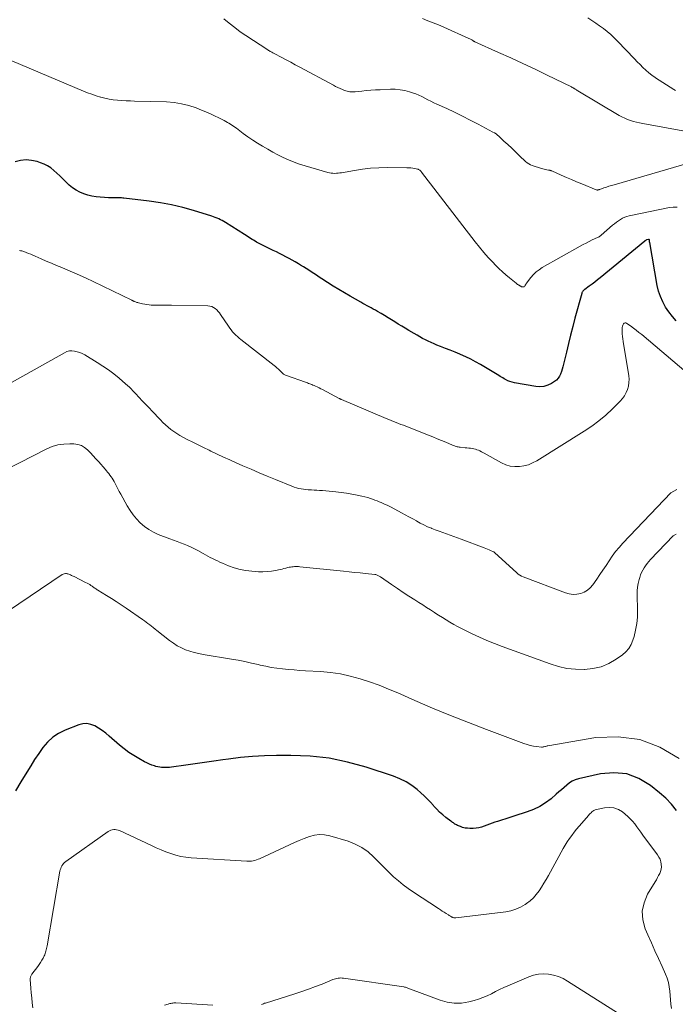
# Model space of a CAD drawing. Units: feet. Extents: x 1959997 to 1965027, y 535000 to 540000.
# Drawn here: x 1960591 to 1960736, y 536527 to 536745 of the extents above; entities that cross this region are included whole.
import ezdxf

# ---------------------------------------------------------------- set-up
doc = ezdxf.new("R2010")
doc.units = ezdxf.units.FT
doc.header["$LTSCALE"] = 100
doc.header["$MEASUREMENT"] = 0
doc.layers.add('CONTOUR INDEX', color=32, linetype='Continuous', lineweight=25)
doc.layers.add('CONTOUR INTERMEDIATE', color=40, linetype='Continuous', lineweight=15)

msp = doc.modelspace()

# ---------------------------------------------------------------- linework, layer by layer
at = {"layer": 'CONTOUR INDEX', "flags": 128}
for points, elevation in [([(1960735.9, 536678.45), (1960735.05, 536679.42), (1960734.27, 536680.44), (1960733.54, 536681.51), (1960732.92, 536682.64), (1960732.39, 536683.8), (1960732, 536685.02), (1960731.71, 536686.27), (1960730.02, 536695.8), (1960730.01, 536695.87), (1960730, 536695.95), (1960729.99, 536696.03), (1960729.99, 536696.11), (1960729.99, 536696.25), (1960729.98, 536696.36), (1960729.87, 536696.45), (1960729.85, 536696.46), (1960729.83, 536696.46), (1960729.81, 536696.46), (1960729.79, 536696.46), (1960729.3, 536696.36), (1960729.21, 536696.31), (1960729.11, 536696.22), (1960729.06, 536696.18), (1960729.02, 536696.14), (1960728.97, 536696.1), (1960728.93, 536696.06), (1960719.08, 536687.96), (1960718.49, 536687.48), (1960717.89, 536687.01), (1960717.28, 536686.56), (1960716.67, 536686.11), (1960715.66, 536685.39), (1960715.55, 536685.31), (1960715.45, 536685.21), (1960715.35, 536685.11), (1960715.25, 536685.01), (1960715.17, 536684.89), (1960715.1, 536684.77), (1960715.05, 536684.64), (1960715, 536684.51), (1960713.5, 536679.04), (1960713, 536677.17), (1960712.51, 536675.29), (1960712.05, 536673.41), (1960711.6, 536671.53), (1960710.99, 536668.85), (1960710.85, 536668.31), (1960710.7, 536667.76), (1960710.52, 536667.23), (1960710.33, 536666.7), (1960710.09, 536666.2), (1960709.79, 536665.75), (1960709.41, 536665.37), (1960708.98, 536665.03), (1960708.33, 536664.62), (1960707.5, 536664.22), (1960706.65, 536663.95), (1960705.76, 536663.87), (1960704.84, 536663.93), (1960700.16, 536664.76), (1960699.65, 536664.88), (1960699.14, 536665.03), (1960698.65, 536665.23), (1960698.17, 536665.47), (1960697.82, 536665.66), (1960697.53, 536665.83), (1960697.23, 536666), (1960696.94, 536666.17), (1960696.65, 536666.34), (1960692.61, 536668.8), (1960691.55, 536669.41), (1960690.46, 536669.99), (1960689.35, 536670.52), (1960688.22, 536671.01), (1960688.05, 536671.09), (1960686.99, 536671.51), (1960685.93, 536671.94), (1960684.87, 536672.36), (1960683.81, 536672.77), (1960683, 536673.09), (1960682.35, 536673.35), (1960681.7, 536673.63), (1960681.07, 536673.93), (1960680.44, 536674.25), (1960679.82, 536674.58), (1960679.2, 536674.92), (1960678.59, 536675.27), (1960677.98, 536675.62), (1960676.75, 536676.35), (1960675.98, 536676.81), (1960675.22, 536677.27), (1960674.46, 536677.73), (1960673.71, 536678.2), (1960672.95, 536678.67), (1960672.19, 536679.14), (1960671.43, 536679.6), (1960670.66, 536680.05), (1960669.85, 536680.52), (1960669.39, 536680.78), (1960668.93, 536681.04), (1960668.47, 536681.3), (1960668, 536681.55), (1960667.54, 536681.8), (1960667.07, 536682.05), (1960666.61, 536682.31), (1960666.15, 536682.57), (1960663.84, 536683.88), (1960662.57, 536684.62), (1960661.32, 536685.36), (1960660.08, 536686.13), (1960658.84, 536686.92), (1960657.57, 536687.75), (1960656.98, 536688.13), (1960656.4, 536688.51), (1960655.81, 536688.9), (1960655.23, 536689.28), (1960654.65, 536689.67), (1960654.06, 536690.04), (1960653.47, 536690.41), (1960652.87, 536690.77), (1960652.36, 536691.08), (1960651.68, 536691.47), (1960651, 536691.86), (1960650.31, 536692.23), (1960649.61, 536692.6), (1960648.92, 536692.96), (1960648.22, 536693.31), (1960647.52, 536693.67), (1960646.82, 536694.02), (1960643.15, 536695.87), (1960642.8, 536696.05), (1960642.46, 536696.25), (1960642.12, 536696.45), (1960641.79, 536696.67), (1960641.46, 536696.89), (1960641.13, 536697.11), (1960640.8, 536697.32), (1960640.46, 536697.54), (1960636.26, 536700.18), (1960635.9, 536700.39), (1960635.54, 536700.6), (1960635.16, 536700.79), (1960634.78, 536700.97), (1960634.39, 536701.13), (1960634, 536701.28), (1960633.61, 536701.43), (1960633.21, 536701.56), (1960629.21, 536702.8), (1960626.8, 536703.48), (1960624.36, 536704.07), (1960621.9, 536704.53), (1960619.42, 536704.89), (1960613.78, 536705.56), (1960613.54, 536705.59), (1960613.29, 536705.61), (1960613.04, 536705.62), (1960612.8, 536705.62), (1960612.55, 536705.62), (1960612.3, 536705.62), (1960612.06, 536705.62), (1960611.81, 536705.62), (1960611.67, 536705.61), (1960611.35, 536705.61), (1960611.04, 536705.62), (1960610.72, 536705.64), (1960610.41, 536705.66), (1960607.67, 536705.89), (1960606.74, 536706.02), (1960605.82, 536706.22), (1960604.93, 536706.52), (1960604.06, 536706.89), (1960603.24, 536707.35), (1960602.45, 536707.86), (1960601.72, 536708.45), (1960601.03, 536709.1), (1960600.86, 536709.27), (1960600.25, 536709.9), (1960599.62, 536710.51), (1960598.99, 536711.11), (1960598.34, 536711.69), (1960597.66, 536712.23), (1960596.94, 536712.7), (1960596.17, 536713.07), (1960595.37, 536713.39), (1960594.6, 536713.63), (1960593.39, 536713.89), (1960592.18, 536714), (1960590.96, 536713.87), (1960589.75, 536713.59)], 860), ([(1960735.93, 536570.23), (1960734.83, 536571.66), (1960733.57, 536572.96), (1960732.22, 536574.17), (1960730.19, 536575.79), (1960727.63, 536577.3), (1960724.97, 536578.31), (1960722.13, 536578.57), (1960719.17, 536578.33), (1960714.3, 536577.23), (1960713.58, 536577.01), (1960712.9, 536576.72), (1960712.27, 536576.32), (1960711.67, 536575.86), (1960711.11, 536575.34), (1960710.54, 536574.83), (1960709.96, 536574.33), (1960709.38, 536573.83), (1960708.21, 536572.83), (1960707, 536571.92), (1960705.73, 536571.11), (1960704.37, 536570.46), (1960702.95, 536569.92), (1960700.01, 536568.98), (1960699.11, 536568.7), (1960698.2, 536568.41), (1960697.29, 536568.12), (1960696.39, 536567.83), (1960695.76, 536567.63), (1960695.17, 536567.43), (1960694.58, 536567.22), (1960694, 536567), (1960693.42, 536566.78), (1960692.84, 536566.57), (1960692.25, 536566.42), (1960691.64, 536566.33), (1960691.03, 536566.28), (1960690.28, 536566.27), (1960689.74, 536566.3), (1960689.2, 536566.37), (1960688.68, 536566.5), (1960688.17, 536566.68), (1960687.55, 536566.95), (1960687.35, 536567.04), (1960687.16, 536567.14), (1960686.97, 536567.24), (1960686.79, 536567.36), (1960686.62, 536567.48), (1960686.44, 536567.61), (1960686.27, 536567.73), (1960686.09, 536567.86), (1960684.98, 536568.72), (1960684.27, 536569.29), (1960683.58, 536569.9), (1960682.94, 536570.55), (1960682.32, 536571.22), (1960682.22, 536571.34), (1960681.55, 536572.08), (1960680.87, 536572.8), (1960680.15, 536573.5), (1960679.42, 536574.17), (1960678.62, 536574.87), (1960677.42, 536575.79), (1960676.17, 536576.61), (1960674.82, 536577.27), (1960673.42, 536577.83), (1960667.34, 536579.81), (1960663.26, 536580.93), (1960659.14, 536581.78), (1960654.96, 536582.22), (1960650.73, 536582.4), (1960647.57, 536582.38), (1960644.9, 536582.31), (1960642.23, 536582.17), (1960639.57, 536581.92), (1960636.92, 536581.61), (1960635.7, 536581.44), (1960633.66, 536581.15), (1960631.62, 536580.86), (1960629.58, 536580.57), (1960627.53, 536580.28), (1960624.32, 536579.82), (1960623.88, 536579.77), (1960623.45, 536579.74), (1960623.02, 536579.72), (1960622.58, 536579.71), (1960622.15, 536579.74), (1960621.72, 536579.79), (1960621.29, 536579.88), (1960620.87, 536579.99), (1960620.56, 536580.09), (1960619.99, 536580.28), (1960619.43, 536580.5), (1960618.88, 536580.75), (1960618.35, 536581.02), (1960617.1, 536581.7), (1960615.98, 536582.37), (1960614.89, 536583.08), (1960613.84, 536583.86), (1960612.83, 536584.69), (1960610.55, 536586.69), (1960609.8, 536587.31), (1960609.02, 536587.89), (1960608.2, 536588.43), (1960607.36, 536588.93), (1960606.49, 536589.27), (1960605.61, 536589.44), (1960604.71, 536589.39), (1960603.81, 536589.17), (1960600.79, 536587.99), (1960599.37, 536587.29), (1960598.06, 536586.44), (1960596.92, 536585.37), (1960595.9, 536584.16), (1960594.98, 536582.83), (1960594.08, 536581.48), (1960593.2, 536580.11), (1960592.35, 536578.73), (1960591.05, 536576.57), (1960589.87, 536574.58)], 840)]:
    msp.add_lwpolyline(points, dxfattribs=dict(at, elevation=elevation))
at = {"layer": 'CONTOUR INTERMEDIATE', "flags": 128}
for points, elevation in [([(1960738.81, 536713.37), (1960722.14, 536708.54), (1960721.57, 536708.38), (1960721.01, 536708.2), (1960720.45, 536708.01), (1960719.89, 536707.82), (1960718.98, 536707.49), (1960718.88, 536707.46), (1960718.78, 536707.43), (1960718.68, 536707.4), (1960718.58, 536707.37), (1960718.48, 536707.36), (1960718.39, 536707.36), (1960718.29, 536707.38), (1960718.19, 536707.41), (1960715.03, 536708.7), (1960713.88, 536709.17), (1960712.74, 536709.65), (1960711.6, 536710.15), (1960710.47, 536710.65), (1960708.37, 536711.59), (1960708.28, 536711.62), (1960708.2, 536711.66), (1960708.12, 536711.68), (1960708.03, 536711.71), (1960707.94, 536711.73), (1960707.86, 536711.75), (1960707.77, 536711.77), (1960707.68, 536711.78), (1960707.27, 536711.84), (1960706.97, 536711.89), (1960706.68, 536711.95), (1960706.39, 536712.02), (1960706.1, 536712.1), (1960704.08, 536712.76), (1960703.67, 536712.93), (1960703.29, 536713.12), (1960702.93, 536713.37), (1960702.6, 536713.65), (1960701.23, 536714.95), (1960700.38, 536715.77), (1960699.53, 536716.58), (1960698.67, 536717.39), (1960697.81, 536718.19), (1960696.68, 536719.25), (1960696.38, 536719.52), (1960696.06, 536719.76), (1960695.73, 536719.98), (1960695.38, 536720.18), (1960692.08, 536721.93), (1960690.37, 536722.82), (1960688.64, 536723.69), (1960686.9, 536724.53), (1960685.16, 536725.35), (1960683, 536726.33), (1960682.32, 536726.65), (1960681.66, 536726.97), (1960681, 536727.32), (1960680.34, 536727.67), (1960679.68, 536728.01), (1960679.01, 536728.33), (1960678.32, 536728.6), (1960677.62, 536728.85), (1960676.96, 536729.06), (1960675.91, 536729.33), (1960674.86, 536729.53), (1960673.78, 536729.62), (1960672.7, 536729.63), (1960670.42, 536729.52), (1960669.4, 536729.47), (1960668.39, 536729.4), (1960667.38, 536729.32), (1960666.37, 536729.23), (1960664.95, 536729.08), (1960664.65, 536729.06), (1960664.35, 536729.05), (1960664.05, 536729.06), (1960663.75, 536729.08), (1960663.45, 536729.13), (1960663.16, 536729.19), (1960662.87, 536729.27), (1960662.58, 536729.37), (1960662.12, 536729.56), (1960661.61, 536729.77), (1960661.1, 536730), (1960660.61, 536730.24), (1960660.12, 536730.5), (1960652.66, 536734.53), (1960651.67, 536735.06), (1960650.68, 536735.59), (1960649.68, 536736.12), (1960648.69, 536736.64), (1960647.05, 536737.5), (1960646.87, 536737.59), (1960646.69, 536737.69), (1960646.51, 536737.79), (1960646.33, 536737.89), (1960646.15, 536737.99), (1960645.97, 536738.09), (1960645.8, 536738.2), (1960645.63, 536738.31), (1960640.79, 536741.48), (1960639.53, 536742.35), (1960638.29, 536743.25), (1960637.09, 536744.2), (1960635.91, 536745.18)], 868), ([(1960738.98, 536720.13), (1960728.47, 536722.07), (1960727.8, 536722.21), (1960727.13, 536722.36), (1960726.46, 536722.54), (1960725.8, 536722.74), (1960725.15, 536722.96), (1960724.52, 536723.22), (1960723.9, 536723.52), (1960723.3, 536723.86), (1960714.16, 536729.3), (1960714.01, 536729.39), (1960713.86, 536729.48), (1960713.71, 536729.57), (1960713.56, 536729.66), (1960713.44, 536729.74), (1960713.35, 536729.79), (1960713.26, 536729.85), (1960713.17, 536729.9), (1960713.08, 536729.95), (1960712.99, 536730), (1960712.89, 536730.05), (1960712.8, 536730.1), (1960712.71, 536730.14), (1960707.34, 536732.76), (1960704.68, 536734.04), (1960702.01, 536735.31), (1960699.32, 536736.55), (1960696.63, 536737.77), (1960691.35, 536740.14), (1960691.29, 536740.17), (1960691.24, 536740.19), (1960691.19, 536740.22), (1960691.14, 536740.25), (1960691.09, 536740.28), (1960691.04, 536740.31), (1960690.99, 536740.35), (1960690.94, 536740.38), (1960690.72, 536740.52), (1960690.56, 536740.61), (1960690.4, 536740.7), (1960690.23, 536740.79), (1960690.06, 536740.87), (1960684.54, 536743.33), (1960683.36, 536743.83), (1960682.17, 536744.32), (1960680.97, 536744.78), (1960679.77, 536745.23)], 872), ([(1960735.73, 536729.37), (1960735.33, 536729.61), (1960734.52, 536730.11), (1960733.71, 536730.62), (1960732.9, 536731.13), (1960732.09, 536731.64), (1960731.97, 536731.72), (1960731.24, 536732.21), (1960730.53, 536732.73), (1960729.85, 536733.28), (1960729.18, 536733.86), (1960728.54, 536734.47), (1960727.9, 536735.08), (1960727.28, 536735.7), (1960726.67, 536736.34), (1960722.91, 536740.29), (1960722.17, 536741.03), (1960721.41, 536741.73), (1960720.61, 536742.4), (1960719.79, 536743.03), (1960718.93, 536743.65), (1960718.09, 536744.25), (1960717.24, 536744.84), (1960716.38, 536745.42)], 876), ([(1960736.07, 536703.54), (1960735.24, 536703.58), (1960734.39, 536703.5), (1960725.51, 536701.66), (1960724.99, 536701.53), (1960724.49, 536701.35), (1960724.01, 536701.13), (1960723.54, 536700.86), (1960723.1, 536700.56), (1960722.66, 536700.25), (1960722.23, 536699.91), (1960721.82, 536699.57), (1960719.32, 536697.38), (1960719.23, 536697.31), (1960719.13, 536697.23), (1960719.03, 536697.16), (1960718.93, 536697.09), (1960718.82, 536697.03), (1960718.72, 536696.96), (1960718.61, 536696.91), (1960718.49, 536696.85), (1960717.34, 536696.32), (1960716.65, 536695.99), (1960715.97, 536695.65), (1960715.29, 536695.29), (1960714.62, 536694.92), (1960706.27, 536690.22), (1960705.57, 536689.76), (1960704.91, 536689.26), (1960704.31, 536688.68), (1960703.76, 536688.05), (1960703, 536687.05), (1960702.87, 536686.88), (1960702.75, 536686.69), (1960702.63, 536686.51), (1960702.53, 536686.32), (1960702.47, 536686.19), (1960702.38, 536686.09), (1960702.29, 536686), (1960702.17, 536685.96), (1960702.03, 536685.94), (1960701.9, 536685.95), (1960701.82, 536685.96), (1960701.74, 536685.98), (1960701.67, 536686), (1960701.59, 536686.04), (1960701.52, 536686.08), (1960701.45, 536686.12), (1960701.38, 536686.16), (1960701.31, 536686.21), (1960701.16, 536686.3), (1960701.07, 536686.35), (1960700.99, 536686.4), (1960700.91, 536686.45), (1960700.83, 536686.51), (1960700.75, 536686.57), (1960700.67, 536686.63), (1960700.59, 536686.69), (1960700.51, 536686.75), (1960699.04, 536687.94), (1960698.25, 536688.61), (1960697.47, 536689.3), (1960696.71, 536690.02), (1960695.97, 536690.75), (1960695.34, 536691.39), (1960694.32, 536692.48), (1960693.33, 536693.59), (1960692.37, 536694.73), (1960691.45, 536695.9), (1960679.6, 536711.33), (1960679.5, 536711.44), (1960679.41, 536711.55), (1960679.3, 536711.65), (1960679.19, 536711.75), (1960679.07, 536711.83), (1960678.94, 536711.9), (1960678.81, 536711.95), (1960678.67, 536711.99), (1960678.09, 536712.1), (1960677.66, 536712.18), (1960677.22, 536712.23), (1960676.78, 536712.26), (1960676.34, 536712.28), (1960671.96, 536712.31), (1960670.15, 536712.27), (1960668.34, 536712.17), (1960666.54, 536711.96), (1960664.74, 536711.69), (1960661.91, 536711.19), (1960661.53, 536711.13), (1960661.15, 536711.09), (1960660.77, 536711.06), (1960660.38, 536711.04), (1960660, 536711.05), (1960659.62, 536711.09), (1960659.24, 536711.16), (1960658.87, 536711.24), (1960653.88, 536712.68), (1960652.64, 536713.07), (1960651.42, 536713.51), (1960650.22, 536714.01), (1960649.03, 536714.55), (1960649.01, 536714.56), (1960647.86, 536715.14), (1960646.72, 536715.74), (1960645.59, 536716.37), (1960644.47, 536717.02), (1960643.37, 536717.69), (1960642.29, 536718.39), (1960641.23, 536719.13), (1960640.18, 536719.88), (1960638.67, 536721), (1960638.35, 536721.23), (1960638.02, 536721.46), (1960637.69, 536721.68), (1960637.36, 536721.9), (1960637.02, 536722.11), (1960636.67, 536722.31), (1960636.32, 536722.5), (1960635.97, 536722.69), (1960634.81, 536723.29), (1960633.86, 536723.75), (1960632.91, 536724.2), (1960631.95, 536724.62), (1960630.98, 536725.01), (1960629.77, 536725.49), (1960628.16, 536726.02), (1960626.54, 536726.44), (1960624.88, 536726.69), (1960623.2, 536726.82), (1960616.18, 536727.02), (1960615.24, 536727.05), (1960614.29, 536727.09), (1960613.35, 536727.14), (1960612.4, 536727.21), (1960611.46, 536727.3), (1960610.53, 536727.44), (1960609.61, 536727.64), (1960608.7, 536727.88), (1960608.6, 536727.91), (1960607.66, 536728.2), (1960606.71, 536728.52), (1960605.78, 536728.87), (1960604.86, 536729.24), (1960585.11, 536737.54)], 864), ([(1960738.07, 536667.13), (1960728.25, 536675.4), (1960727.65, 536675.89), (1960727.04, 536676.38), (1960726.42, 536676.85), (1960725.8, 536677.32), (1960724.99, 536677.9), (1960724.78, 536677.98), (1960724.58, 536678), (1960724.4, 536677.92), (1960724.23, 536677.77), (1960724.1, 536677.52), (1960724, 536677.27), (1960723.94, 536677.01), (1960723.92, 536676.73), (1960723.93, 536676.15), (1960723.95, 536675.58), (1960723.99, 536675.01), (1960724.05, 536674.44), (1960724.13, 536673.88), (1960725.38, 536666.33), (1960725.45, 536665.56), (1960725.44, 536664.8), (1960725.33, 536664.04), (1960725.14, 536663.29), (1960724.84, 536662.58), (1960724.48, 536661.9), (1960724.03, 536661.28), (1960723.52, 536660.7), (1960721.79, 536658.98), (1960720.33, 536657.63), (1960718.81, 536656.34), (1960717.21, 536655.16), (1960715.55, 536654.05), (1960705.06, 536647.52), (1960704.15, 536647.04), (1960703.21, 536646.65), (1960702.22, 536646.4), (1960701.21, 536646.24), (1960700.18, 536646.24), (1960699.19, 536646.36), (1960698.23, 536646.66), (1960697.29, 536647.07), (1960693.45, 536649.2), (1960693.13, 536649.37), (1960692.81, 536649.54), (1960692.49, 536649.69), (1960692.16, 536649.84), (1960691.83, 536649.97), (1960691.5, 536650.08), (1960691.15, 536650.16), (1960690.8, 536650.23), (1960690.76, 536650.23), (1960690.38, 536650.28), (1960690.01, 536650.33), (1960689.63, 536650.37), (1960689.25, 536650.41), (1960688.13, 536650.52), (1960687.91, 536650.55), (1960687.69, 536650.58), (1960687.48, 536650.63), (1960687.27, 536650.69), (1960687.06, 536650.75), (1960686.85, 536650.82), (1960686.65, 536650.9), (1960686.44, 536650.98), (1960684.96, 536651.61), (1960684.01, 536652.01), (1960683.06, 536652.4), (1960682.11, 536652.79), (1960681.16, 536653.17), (1960676.12, 536655.15), (1960675.58, 536655.37), (1960675.04, 536655.58), (1960674.5, 536655.79), (1960673.96, 536656.01), (1960673.42, 536656.22), (1960672.89, 536656.44), (1960672.35, 536656.66), (1960671.81, 536656.89), (1960661.91, 536661.06), (1960661.85, 536661.09), (1960661.79, 536661.11), (1960661.73, 536661.14), (1960661.67, 536661.17), (1960661.6, 536661.2), (1960661.54, 536661.23), (1960661.48, 536661.27), (1960661.42, 536661.3), (1960657.7, 536663.26), (1960657.32, 536663.45), (1960656.93, 536663.65), (1960656.54, 536663.84), (1960656.15, 536664.02), (1960655.83, 536664.17), (1960655.59, 536664.27), (1960655.36, 536664.37), (1960655.12, 536664.46), (1960654.88, 536664.55), (1960654.64, 536664.63), (1960654.4, 536664.72), (1960654.16, 536664.8), (1960653.92, 536664.88), (1960649.71, 536666.35), (1960649.54, 536666.41), (1960649.38, 536666.49), (1960649.23, 536666.59), (1960649.08, 536666.7), (1960648.94, 536666.82), (1960648.81, 536666.94), (1960648.68, 536667.07), (1960648.55, 536667.2), (1960648.23, 536667.52), (1960647.94, 536667.8), (1960647.64, 536668.08), (1960647.32, 536668.34), (1960647.01, 536668.6), (1960639.65, 536674.32), (1960639.26, 536674.64), (1960638.88, 536674.97), (1960638.52, 536675.31), (1960638.16, 536675.67), (1960637.83, 536676.04), (1960637.5, 536676.43), (1960637.2, 536676.83), (1960636.91, 536677.24), (1960635.18, 536679.84), (1960634.91, 536680.21), (1960634.62, 536680.55), (1960634.31, 536680.87), (1960633.97, 536681.17), (1960633.6, 536681.41), (1960633.21, 536681.6), (1960632.79, 536681.71), (1960632.36, 536681.76), (1960624.36, 536681.93), (1960623.76, 536681.94), (1960623.16, 536681.94), (1960622.57, 536681.93), (1960621.97, 536681.91), (1960621.73, 536681.9), (1960621.25, 536681.89), (1960620.78, 536681.89), (1960620.3, 536681.91), (1960619.83, 536681.95), (1960619.36, 536682), (1960618.89, 536682.06), (1960618.42, 536682.14), (1960617.95, 536682.24), (1960617.06, 536682.43), (1960616.88, 536682.47), (1960616.7, 536682.52), (1960616.52, 536682.58), (1960616.35, 536682.64), (1960616.15, 536682.72), (1960616.08, 536682.75), (1960616, 536682.79), (1960615.93, 536682.82), (1960615.86, 536682.86), (1960615.78, 536682.9), (1960615.71, 536682.94), (1960615.64, 536682.98), (1960615.56, 536683.02), (1960607.02, 536687.13), (1960605.5, 536687.85), (1960603.97, 536688.55), (1960602.43, 536689.22), (1960600.88, 536689.87), (1960600.07, 536690.21), (1960598.92, 536690.68), (1960597.77, 536691.17), (1960596.63, 536691.66), (1960595.49, 536692.16), (1960594.2, 536692.73), (1960593.71, 536692.94), (1960593.21, 536693.15), (1960592.72, 536693.35), (1960592.22, 536693.55), (1960591.69, 536693.76), (1960591.46, 536693.84), (1960591.22, 536693.9), (1960590.98, 536693.94), (1960590.73, 536693.97)], 856), ([(1960736, 536641.2), (1960734.68, 536640.44), (1960724.06, 536629.3), (1960723.24, 536628.39), (1960722.46, 536627.45), (1960721.73, 536626.46), (1960721.04, 536625.45), (1960720.37, 536624.41), (1960719.69, 536623.38), (1960719.01, 536622.36), (1960718.31, 536621.35), (1960717.45, 536620.1), (1960716.9, 536619.45), (1960716.28, 536618.91), (1960715.56, 536618.5), (1960714.77, 536618.19), (1960713.92, 536618.05), (1960713.08, 536618.01), (1960712.25, 536618.13), (1960711.43, 536618.35), (1960702.06, 536621.85), (1960701.67, 536622.02), (1960701.3, 536622.22), (1960700.95, 536622.47), (1960700.62, 536622.74), (1960695.75, 536627.27), (1960695.73, 536627.29), (1960695.71, 536627.3), (1960695.69, 536627.32), (1960695.68, 536627.33), (1960695.6, 536627.39), (1960695.58, 536627.4), (1960695.56, 536627.42), (1960695.54, 536627.43), (1960695.52, 536627.44), (1960694.86, 536627.71), (1960694.51, 536627.85), (1960694.15, 536627.99), (1960693.8, 536628.13), (1960693.44, 536628.26), (1960688.36, 536630.19), (1960687.55, 536630.49), (1960686.73, 536630.79), (1960685.91, 536631.08), (1960685.09, 536631.36), (1960684.27, 536631.65), (1960683.46, 536631.95), (1960682.64, 536632.26), (1960681.84, 536632.57), (1960681.77, 536632.6), (1960680.94, 536632.96), (1960680.12, 536633.34), (1960679.32, 536633.75), (1960678.53, 536634.19), (1960678.46, 536634.23), (1960677.64, 536634.69), (1960676.81, 536635.16), (1960675.98, 536635.61), (1960675.15, 536636.05), (1960672.86, 536637.25), (1960672.43, 536637.47), (1960671.99, 536637.69), (1960671.55, 536637.89), (1960671.11, 536638.09), (1960670.66, 536638.29), (1960670.21, 536638.47), (1960669.76, 536638.66), (1960669.3, 536638.84), (1960668.97, 536638.97), (1960668.34, 536639.19), (1960667.71, 536639.39), (1960667.06, 536639.57), (1960666.41, 536639.72), (1960665.37, 536639.93), (1960664.19, 536640.16), (1960663, 536640.35), (1960661.81, 536640.51), (1960660.62, 536640.65), (1960657.68, 536640.94), (1960657.07, 536640.99), (1960656.46, 536641.04), (1960655.85, 536641.06), (1960655.24, 536641.08), (1960655.09, 536641.09), (1960654.55, 536641.11), (1960654.02, 536641.15), (1960653.49, 536641.22), (1960652.96, 536641.31), (1960652.43, 536641.43), (1960651.92, 536641.56), (1960651.41, 536641.73), (1960650.91, 536641.92), (1960647.29, 536643.39), (1960645.49, 536644.13), (1960643.69, 536644.88), (1960641.9, 536645.65), (1960640.12, 536646.42), (1960638.64, 536647.07), (1960637.22, 536647.71), (1960635.81, 536648.35), (1960634.41, 536649), (1960633.01, 536649.67), (1960632.63, 536649.85), (1960631.43, 536650.44), (1960630.22, 536651.03), (1960629.02, 536651.63), (1960627.82, 536652.24), (1960626.84, 536652.74), (1960626.15, 536653.12), (1960625.47, 536653.52), (1960624.82, 536653.97), (1960624.19, 536654.44), (1960623.58, 536654.94), (1960622.99, 536655.46), (1960622.42, 536656.01), (1960621.87, 536656.57), (1960620.01, 536658.54), (1960619.44, 536659.14), (1960618.87, 536659.74), (1960618.3, 536660.35), (1960617.72, 536660.95), (1960617.35, 536661.34), (1960616.97, 536661.75), (1960616.58, 536662.16), (1960616.2, 536662.57), (1960615.81, 536662.98), (1960615.42, 536663.39), (1960615.02, 536663.78), (1960614.61, 536664.17), (1960614.19, 536664.54), (1960612.76, 536665.77), (1960611.6, 536666.72), (1960610.4, 536667.62), (1960609.16, 536668.47), (1960607.9, 536669.27), (1960605.15, 536670.92), (1960604.61, 536671.2), (1960604.07, 536671.44), (1960603.5, 536671.63), (1960602.91, 536671.77), (1960602.33, 536671.83), (1960601.75, 536671.8), (1960601.2, 536671.64), (1960600.66, 536671.41), (1960575.49, 536657.28)], 852), ([(1960735.87, 536631.32), (1960735.24, 536630.96), (1960730.21, 536625.68), (1960729.82, 536625.25), (1960729.45, 536624.81), (1960729.11, 536624.34), (1960728.79, 536623.86), (1960728.5, 536623.36), (1960728.24, 536622.84), (1960728.02, 536622.31), (1960727.83, 536621.76), (1960727.68, 536621.26), (1960727.47, 536620.44), (1960727.32, 536619.62), (1960727.25, 536618.79), (1960727.24, 536617.94), (1960727.34, 536614.45), (1960727.31, 536612.98), (1960727.19, 536611.53), (1960726.92, 536610.09), (1960726.56, 536608.67), (1960726.32, 536607.85), (1960725.92, 536606.91), (1960725.42, 536606.05), (1960724.76, 536605.3), (1960723.98, 536604.63), (1960722.58, 536603.65), (1960720.96, 536602.72), (1960719.28, 536602), (1960717.49, 536601.59), (1960715.64, 536601.38), (1960715.55, 536601.37), (1960713.62, 536601.44), (1960711.71, 536601.65), (1960709.84, 536602.06), (1960707.99, 536602.62), (1960697.41, 536606.48), (1960695.73, 536607.12), (1960694.06, 536607.8), (1960692.42, 536608.52), (1960690.79, 536609.28), (1960689.32, 536609.99), (1960688.44, 536610.43), (1960687.57, 536610.88), (1960686.71, 536611.37), (1960685.86, 536611.87), (1960685.02, 536612.38), (1960684.19, 536612.9), (1960683.36, 536613.43), (1960682.52, 536613.96), (1960682.45, 536614), (1960681.59, 536614.56), (1960680.72, 536615.11), (1960679.86, 536615.66), (1960678.99, 536616.21), (1960678.12, 536616.76), (1960676.82, 536617.59), (1960675.53, 536618.44), (1960674.25, 536619.3), (1960672.98, 536620.18), (1960670.55, 536621.87), (1960670.41, 536621.97), (1960670.26, 536622.05), (1960670.11, 536622.13), (1960669.95, 536622.21), (1960669.79, 536622.27), (1960669.63, 536622.32), (1960669.46, 536622.36), (1960669.29, 536622.38), (1960667.21, 536622.61), (1960666, 536622.74), (1960664.79, 536622.86), (1960663.58, 536622.99), (1960662.37, 536623.12), (1960652.69, 536624.11), (1960652.4, 536624.14), (1960652.1, 536624.15), (1960651.81, 536624.15), (1960651.51, 536624.15), (1960651.22, 536624.12), (1960650.92, 536624.09), (1960650.63, 536624.04), (1960650.34, 536623.98), (1960650.05, 536623.91), (1960649.62, 536623.8), (1960649.19, 536623.7), (1960648.75, 536623.6), (1960648.32, 536623.51), (1960647.33, 536623.3), (1960646.4, 536623.14), (1960645.47, 536623.04), (1960644.53, 536623), (1960643.59, 536623.02), (1960642.1, 536623.11), (1960640.78, 536623.25), (1960639.47, 536623.49), (1960638.2, 536623.86), (1960636.95, 536624.31), (1960635.58, 536624.89), (1960635.03, 536625.13), (1960634.49, 536625.38), (1960633.95, 536625.64), (1960633.41, 536625.9), (1960632.88, 536626.18), (1960632.36, 536626.46), (1960631.83, 536626.74), (1960631.31, 536627.03), (1960630.12, 536627.69), (1960629.39, 536628.09), (1960628.64, 536628.46), (1960627.88, 536628.79), (1960627.11, 536629.1), (1960626.33, 536629.4), (1960625.55, 536629.7), (1960624.77, 536629.99), (1960623.99, 536630.29), (1960621.4, 536631.26), (1960620.32, 536631.75), (1960619.28, 536632.32), (1960618.33, 536633.01), (1960617.43, 536633.79), (1960616.62, 536634.66), (1960615.85, 536635.58), (1960615.17, 536636.55), (1960614.54, 536637.57), (1960613.09, 536640.17), (1960612.77, 536640.75), (1960612.46, 536641.33), (1960612.15, 536641.91), (1960611.85, 536642.5), (1960611.63, 536642.92), (1960611.43, 536643.29), (1960611.21, 536643.65), (1960610.98, 536644), (1960610.73, 536644.35), (1960610.47, 536644.68), (1960610.21, 536645.01), (1960609.93, 536645.34), (1960609.66, 536645.66), (1960608.23, 536647.31), (1960607.63, 536647.98), (1960607.03, 536648.64), (1960606.42, 536649.3), (1960605.79, 536649.94), (1960605.12, 536650.48), (1960604.4, 536650.9), (1960603.6, 536651.15), (1960602.74, 536651.27), (1960601.84, 536651.3), (1960600.52, 536651.23), (1960599.22, 536651.04), (1960597.97, 536650.66), (1960596.75, 536650.15), (1960581.62, 536642.45)], 848), ([(1960736.5, 536581.72), (1960732.25, 536584.22), (1960727.81, 536585.95), (1960723.08, 536586.53), (1960718.15, 536586.34), (1960707.54, 536584.55), (1960707.36, 536584.52), (1960707.18, 536584.47), (1960707, 536584.42), (1960706.83, 536584.36), (1960706.65, 536584.31), (1960706.48, 536584.28), (1960706.3, 536584.27), (1960706.11, 536584.27), (1960705.03, 536584.38), (1960704.32, 536584.47), (1960703.61, 536584.61), (1960702.91, 536584.8), (1960702.23, 536585.02), (1960693.93, 536588.14), (1960689.94, 536589.67), (1960685.96, 536591.25), (1960682.02, 536592.89), (1960678.09, 536594.58), (1960674.35, 536596.22), (1960672.3, 536597.09), (1960670.22, 536597.91), (1960668.12, 536598.66), (1960666, 536599.36), (1960663.85, 536599.94), (1960661.69, 536600.42), (1960659.49, 536600.74), (1960657.28, 536600.95), (1960653.94, 536601.13), (1960652.68, 536601.21), (1960651.42, 536601.3), (1960650.15, 536601.41), (1960648.89, 536601.53), (1960647.64, 536601.69), (1960646.39, 536601.87), (1960645.15, 536602.11), (1960643.91, 536602.38), (1960643.45, 536602.49), (1960641.99, 536602.83), (1960640.52, 536603.15), (1960639.04, 536603.43), (1960637.56, 536603.69), (1960631.36, 536604.71), (1960630.36, 536604.91), (1960629.37, 536605.15), (1960628.4, 536605.44), (1960627.43, 536605.78), (1960626.5, 536606.18), (1960625.6, 536606.65), (1960624.74, 536607.19), (1960623.92, 536607.78), (1960621.08, 536610.02), (1960620.69, 536610.33), (1960620.3, 536610.65), (1960619.91, 536610.96), (1960619.53, 536611.27), (1960619.13, 536611.58), (1960618.74, 536611.88), (1960618.34, 536612.17), (1960617.93, 536612.46), (1960614.27, 536614.98), (1960613.2, 536615.71), (1960612.12, 536616.42), (1960611.03, 536617.11), (1960609.94, 536617.79), (1960608.07, 536618.92), (1960607.9, 536619.03), (1960607.73, 536619.13), (1960607.57, 536619.24), (1960607.41, 536619.36), (1960607.24, 536619.47), (1960607.08, 536619.58), (1960606.92, 536619.7), (1960606.76, 536619.81), (1960606.52, 536619.98), (1960606.24, 536620.16), (1960605.95, 536620.34), (1960605.65, 536620.51), (1960605.35, 536620.66), (1960602.78, 536621.92), (1960602.59, 536622.01), (1960602.4, 536622.11), (1960602.21, 536622.2), (1960602.02, 536622.3), (1960601.83, 536622.38), (1960601.63, 536622.46), (1960601.43, 536622.52), (1960601.23, 536622.56), (1960601.11, 536622.58), (1960600.86, 536622.6), (1960600.61, 536622.57), (1960600.37, 536622.49), (1960600.14, 536622.37), (1960588.3, 536614.39)], 844), ([(1960734.83, 536526.46), (1960734.71, 536527.43), (1960734.61, 536528.39), (1960734.53, 536529.36), (1960734.46, 536530.32), (1960734.46, 536530.34), (1960734.36, 536531.3), (1960734.18, 536532.25), (1960733.89, 536533.17), (1960733.54, 536534.07), (1960732.75, 536535.77), (1960731.95, 536537.52), (1960731.16, 536539.26), (1960730.39, 536541.02), (1960729.62, 536542.78), (1960729.04, 536544.12), (1960728.53, 536546.07), (1960728.38, 536547.99), (1960728.78, 536549.87), (1960729.56, 536551.72), (1960731.23, 536554.5), (1960731.49, 536554.95), (1960731.75, 536555.4), (1960732, 536555.86), (1960732.24, 536556.32), (1960732.43, 536556.79), (1960732.56, 536557.27), (1960732.61, 536557.77), (1960732.59, 536558.28), (1960732.58, 536558.38), (1960732.46, 536558.93), (1960732.3, 536559.46), (1960732.05, 536559.96), (1960731.76, 536560.43), (1960728.52, 536564.82), (1960728.07, 536565.44), (1960727.62, 536566.05), (1960727.17, 536566.66), (1960726.72, 536567.27), (1960726.24, 536567.86), (1960725.74, 536568.42), (1960725.2, 536568.94), (1960724.62, 536569.44), (1960724.02, 536569.92), (1960723.09, 536570.47), (1960722.12, 536570.84), (1960721.08, 536570.93), (1960720, 536570.84), (1960718.23, 536570.44), (1960717.96, 536570.36), (1960717.71, 536570.26), (1960717.48, 536570.12), (1960717.26, 536569.95), (1960717.05, 536569.76), (1960716.85, 536569.56), (1960716.66, 536569.36), (1960716.47, 536569.15), (1960714.99, 536567.46), (1960714.42, 536566.79), (1960713.87, 536566.12), (1960713.33, 536565.43), (1960712.8, 536564.74), (1960712.29, 536564.03), (1960711.81, 536563.31), (1960711.35, 536562.57), (1960710.92, 536561.81), (1960707.65, 536555.87), (1960707.16, 536555), (1960706.65, 536554.15), (1960706.12, 536553.3), (1960705.56, 536552.47), (1960704.96, 536551.69), (1960704.31, 536550.96), (1960703.58, 536550.3), (1960702.8, 536549.69), (1960702.49, 536549.48), (1960701.49, 536548.89), (1960700.45, 536548.41), (1960699.35, 536548.08), (1960698.21, 536547.86), (1960687.16, 536546.52), (1960687.05, 536546.51), (1960686.94, 536546.51), (1960686.83, 536546.52), (1960686.72, 536546.54), (1960686.61, 536546.57), (1960686.51, 536546.61), (1960686.4, 536546.65), (1960686.31, 536546.7), (1960686.18, 536546.77), (1960686.02, 536546.86), (1960685.86, 536546.95), (1960685.7, 536547.05), (1960685.55, 536547.15), (1960685.02, 536547.49), (1960684.6, 536547.76), (1960684.18, 536548.03), (1960683.76, 536548.3), (1960683.34, 536548.57), (1960677.82, 536552.18), (1960676.67, 536552.97), (1960675.55, 536553.8), (1960674.47, 536554.69), (1960673.43, 536555.61), (1960672.41, 536556.57), (1960671.4, 536557.54), (1960670.42, 536558.53), (1960669.44, 536559.54), (1960669.01, 536559.99), (1960667.76, 536561.11), (1960666.41, 536562.08), (1960664.93, 536562.83), (1960663.36, 536563.43), (1960659.31, 536564.63), (1960658.18, 536564.84), (1960657.04, 536564.92), (1960655.92, 536564.77), (1960654.8, 536564.48), (1960653.68, 536564.06), (1960652.58, 536563.62), (1960651.49, 536563.15), (1960650.4, 536562.66), (1960643.79, 536559.59), (1960643.45, 536559.45), (1960643.11, 536559.32), (1960642.76, 536559.22), (1960642.4, 536559.13), (1960642.04, 536559.07), (1960641.68, 536559.03), (1960641.31, 536559.02), (1960640.95, 536559.03), (1960628.67, 536559.8), (1960627.53, 536559.92), (1960626.39, 536560.11), (1960625.28, 536560.39), (1960624.18, 536560.73), (1960623.1, 536561.13), (1960622.02, 536561.56), (1960620.95, 536562.01), (1960619.9, 536562.49), (1960612.82, 536565.79), (1960612.51, 536565.91), (1960612.2, 536565.99), (1960611.88, 536566.02), (1960611.55, 536566.02), (1960611.22, 536565.96), (1960610.91, 536565.88), (1960610.62, 536565.74), (1960610.34, 536565.58), (1960600.96, 536558.94), (1960600.71, 536558.74), (1960600.48, 536558.53), (1960600.28, 536558.29), (1960600.1, 536558.03), (1960599.96, 536557.75), (1960599.83, 536557.46), (1960599.74, 536557.16), (1960599.66, 536556.85), (1960596.82, 536540.33), (1960596.77, 536540.04), (1960596.71, 536539.76), (1960596.65, 536539.48), (1960596.58, 536539.19), (1960596.51, 536538.91), (1960596.41, 536538.64), (1960596.3, 536538.37), (1960596.18, 536538.11), (1960595.94, 536537.64), (1960595.67, 536537.15), (1960595.39, 536536.67), (1960595.08, 536536.21), (1960594.76, 536535.76), (1960593.46, 536534.04), (1960593.37, 536533.91), (1960593.3, 536533.78), (1960593.23, 536533.64), (1960593.18, 536533.49), (1960593.14, 536533.34), (1960593.11, 536533.19), (1960593.1, 536533.04), (1960593.1, 536532.89), (1960593.23, 536531.01), (1960593.32, 536529.92), (1960593.42, 536528.83), (1960593.55, 536527.74), (1960593.71, 536526.66)], 836), ([(1960724.33, 536524.61), (1960711.85, 536532.55), (1960710.86, 536533.09), (1960709.84, 536533.54), (1960708.77, 536533.86), (1960707.66, 536534.09), (1960706.55, 536534.15), (1960705.45, 536534.1), (1960704.37, 536533.86), (1960703.31, 536533.5), (1960698.7, 536531.52), (1960697.76, 536531.1), (1960696.84, 536530.67), (1960695.92, 536530.22), (1960695.02, 536529.75), (1960694.1, 536529.3), (1960693.17, 536528.9), (1960692.21, 536528.56), (1960691.23, 536528.27), (1960690.01, 536527.96), (1960688.41, 536527.7), (1960686.83, 536527.64), (1960685.26, 536527.87), (1960683.7, 536528.29), (1960677.12, 536530.76), (1960676.94, 536530.83), (1960676.76, 536530.9), (1960676.58, 536530.97), (1960676.4, 536531.05), (1960676.22, 536531.11), (1960676.03, 536531.17), (1960675.85, 536531.21), (1960675.66, 536531.25), (1960662.36, 536533.18), (1960662.06, 536533.21), (1960661.76, 536533.23), (1960661.46, 536533.21), (1960661.16, 536533.18), (1960660.86, 536533.13), (1960660.57, 536533.06), (1960660.28, 536532.97), (1960660, 536532.87), (1960657.61, 536531.89), (1960656.13, 536531.31), (1960654.64, 536530.75), (1960653.13, 536530.23), (1960651.62, 536529.74), (1960645.1, 536527.7), (1960644.87, 536527.63), (1960644.64, 536527.54), (1960644.41, 536527.45), (1960644.19, 536527.35)], 832), ([(1960633.49, 536527.25), (1960625.29, 536527.73), (1960625.07, 536527.73), (1960624.85, 536527.72), (1960624.63, 536527.7), (1960624.42, 536527.66), (1960624.2, 536527.61), (1960623.99, 536527.56), (1960623.77, 536527.5), (1960623.56, 536527.44), (1960622.75, 536527.2)], 832)]:
    msp.add_lwpolyline(points, dxfattribs=dict(at, elevation=elevation))

doc.saveas('drawing.dxf')
